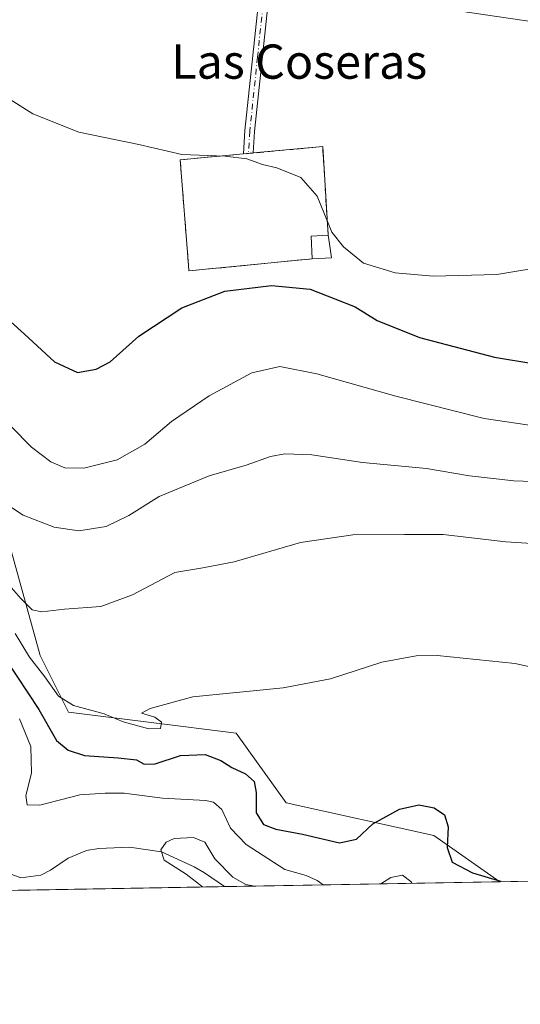
# Model space of a CAD drawing. Units: metres. Extents: x 621376 to 624837, y 4713300 to 4715674.
# Drawn here: x 622920 to 623037, y 4713300 to 4713530 of the extents above; entities that cross this region are included whole.
import ezdxf
from ezdxf.enums import TextEntityAlignment as Align

# ---------------------------------------------------------------- set-up
doc = ezdxf.new("R2010")
doc.units = ezdxf.units.M
doc.header["$MEASUREMENT"] = 0
doc.linetypes.add('DGN Style 3', pattern=[2.307223458686699, 1.648016756204785, -0.6592067024819142])
doc.linetypes.add('DGN Style 4', pattern=[2.6384748266838614, 1.318413404963828, -0.6592067024819142, 0.001648016756204785, -0.6592067024819142])
for name, color, linetype, lineweight in [('Camino Cxs', 7, 'Continuous', 0), ('Camino eje', 30, 'DGN Style 4', 13), ('Cementerio Cxs', 135, 'Continuous', 0), ('Comarca CxS', 21, 'Continuous', 0), ('Comunidad Autónoma CxS', 142, 'Continuous', 0), ('Corriente natural lineal', 142, 'Continuous', 13), ('Cultivos herbáceos CxS', 92, 'Continuous', 0), ('Curva de nivel maestra', 30, 'Continuous', 30), ('Curva de nivel normal', 30, 'Continuous', 0), ('Edificación Cxs', 1, 'Continuous', 13), ('Matorral CxS', 135, 'Continuous', 0), ('Municipio CxS', 4, 'Continuous', 0), ('Muro lineal', 1, 'DGN Style 3', 13), ('Núcleo urbano CxS', 7, 'Continuous', 0), ('Pista no pavimentada Cxs', 111, 'Continuous', 0), ('Provincia CxS', 1, 'Continuous', 0), ('Texto cartográfico', 7, 'Continuous', 0)]:
    doc.layers.add(name, color=color, linetype=linetype, lineweight=lineweight)
doc.styles.add('Style-Arial', font='txt')

# ---------------------------------------------------------------- blocks, each defined once
blk = doc.blocks.new('*U12')
at = {"layer": 'Matorral CxS', "color": 135, "linetype": 'Continuous', "lineweight": 0}
blk.add_polyline3d([(622917.2576000001, 4713406.755899999, 589.011599999998), (622924.3221000005, 4713381.159299999, 581.0527000000002), (622930.9748999998, 4713367.9593, 579.4814999999944), (622950.3066999996, 4713365.5483, 579.9953999999998), (622970.1363000004, 4713363.0043, 579.0522000000057), (622981.8311000001, 4713346.724300001, 577.2780999999959), (623016.4057999998, 4713339.0933, 574.1769999999962), (623031.8328999998, 4713328.314099999, 574.8763000000035), (622425.7079999996, 4713317.566299999, 632.6520000000019)], dxfattribs=at)
blk = doc.blocks.new('*U13')
at = {"layer": 'Cultivos herbáceos CxS', "color": 92, "linetype": 'Continuous', "lineweight": 0}
blk.add_polyline3d([(623427.2517999997, 4713335.3257, 580.1796000000032), (623296.7717000004, 4713333.012, 583.1472999999969), (623291.6791000003, 4713346.896299999, 584.2854999999981), (623284.1875, 4713370.693499999, 587.0654999999971), (623270.3825000003, 4713368.396500001, 587.3521999999939), (623248.6858999999, 4713363.0407, 587.6113999999943), (623230.3809000002, 4713361.514699999, 587.9701999999961), (623203.9408999998, 4713355.409700001, 587.9612999999954), (623188.6867000004, 4713353.374700001, 588.4811000000045), (623162.7553000003, 4713354.900900001, 588.3220000000001), (623155.7030999997, 4713353.3891, 587.1261999999988), (623155.6370999999, 4713353.3749, 587.101999999999), (623158.9611999998, 4713330.568399999, 586.3464999999997), (623082.4373000005, 4713329.2114, 574.8105000000069), (623070.6886999998, 4713336.558499999, 577.0224000000017), (623065.0115, 4713328.9025, 576.577099999995), (623031.8328999998, 4713328.314099999, 574.8763000000035), (623016.4057999998, 4713339.0933, 574.1769999999962), (622981.8311000001, 4713346.724300001, 577.2780999999959), (622970.1363000004, 4713363.0043, 579.0522000000057), (622950.3066999996, 4713365.5483, 579.9953999999998), (622930.9748999998, 4713367.9593, 579.4814999999944), (622924.3221000005, 4713381.159299999, 581.0527000000002), (622917.2576000001, 4713406.755899999, 589.011599999998)], dxfattribs=at)
blk.add_polyline3d([(622987.9301000005, 4713473.840100001, 603.983699999997), (622992.4101, 4713474.100099999, 604.4689000000071), (622991.9401000004, 4713477.340100001, 604.6481000000058), (622991.6501000002, 4713479.340100001, 604.7038999999932), (622990.3901000004, 4713500.050100001, 606.4101999999984), (622974.1501000002, 4713498.5701, 605.5108999999939), (622971.8901000004, 4713498.350099999, 605.4357000000019), (622957.0500999996, 4713496.9901, 605.3062999999966), (622959.0100999996, 4713472.360099999, 603.4600999999967), (622959.1201, 4713471.020099999, 603.3947000000044)], close=True, dxfattribs=at)

msp = doc.modelspace()

# ---------------------------------------------------------------- linework, layer by layer
at = {"layer": 'Camino Cxs', "color": 7, "linetype": 'Continuous', "lineweight": 0, "extrusion": (-0.6686204578571253, 0.3772615319280154, 0.6407967071250097), "elevation": 1362078.149667392, "flags": 128}
msp.add_lwpolyline([(-4411253.037141962, -1136114.301292106), (-4411253.031493158, -1136114.314057333), (-4411252.921537043, -1136114.560374106)], dxfattribs=at)
at = {"layer": 'Camino Cxs', "color": 7, "linetype": 'Continuous', "lineweight": 0}
msp.add_polyline3d([(622978.3601000002, 4713541.6801, 608.3368999999948), (622978.0800999999, 4713538.140100001, 608.0672999999952), (622974.4600999998, 4713503.600099999, 606.3313000000053), (622974.1601, 4713498.5701, 608.1904999999971), (622971.8901000004, 4713498.360099999, 606.4453000000067), (622972.2100999998, 4713503.790100001, 605.9572999999946), (622975.8800999997, 4713538.920100001, 608.0528999999951), (622976.1401000004, 4713542.220100001, 608.3125)], close=True, dxfattribs=at)
for points in [[(622973.9587000003, 4713498.5515, 607.991399999999), (622971.8901000004, 4713498.360099999, 606.4453000000067), (622972.2100999998, 4713503.790100001, 605.9572999999946), (622975.8800999997, 4713538.920100001, 608.0528999999951), (622976.1401000004, 4713542.220100001, 608.3125)], [(622978.3601000002, 4713541.6801, 608.3368999999948), (622978.0800999999, 4713538.140100001, 608.0672999999952), (622974.4600999998, 4713503.600099999, 606.3313000000053), (622974.1601, 4713498.570599999, 608.190300000002)]]:
    msp.add_polyline3d(points, dxfattribs=at)
at = {"layer": 'Camino eje', "color": 30, "linetype": 'DGN Style 4', "lineweight": 13}
msp.add_polyline3d([(622977.3942999998, 4713544.0021, 608.3711999999941), (622977.2500999998, 4713541.950099999, 608.329700000002), (622976.9801000003, 4713538.530099999, 608.0605999999971), (622975.1451000003, 4713520.965100001, 606.9587000000029), (622973.3350999998, 4713503.6951, 606.118100000007), (622973.0251000002, 4713498.465100001, 607.048299999995)], dxfattribs=at)
at = {"layer": 'Cementerio Cxs', "color": 135, "linetype": 'Continuous', "lineweight": 0, "extrusion": (0.1025090927610717, -0.04306461066435738, 0.9937994391272463), "elevation": -138520.0457734226, "flags": 128}
msp.add_lwpolyline([(4586885.216656092, 1243568.316226333), (4586892.866615202, 1243553.836189934), (4586874.261100397, 1243544.595948073)], dxfattribs=at)
at = {"layer": 'Cementerio Cxs', "color": 135, "linetype": 'Continuous', "lineweight": 0, "extrusion": (-0.7028797204206132, 0.1285955972980361, 0.6995879294105938), "elevation": 168684.743117817, "flags": 128}
msp.add_lwpolyline([(-4748654.08782084, -164302.5548376791), (-4748654.140464679, -164302.2904742056), (-4748654.143051299, -164302.2766192644)], dxfattribs=at)
at = {"layer": 'Cementerio Cxs', "color": 135, "linetype": 'Continuous', "lineweight": 0, "extrusion": (0.989648110323172, 0.1435148534688111, 0.0003233691397597364), "elevation": 1292997.001908388, "flags": 128}
msp.add_lwpolyline([(4575277.605813789, 187.4374815809155), (4575275.584898155, 187.5356815860429), (4575272.310986124, 187.0826815623643)], dxfattribs=at)
at = {"layer": 'Cementerio Cxs', "color": 135, "linetype": 'Continuous', "lineweight": 0, "extrusion": (0.03210732674185071, 0.001863371635998608, 0.999482689902951), "elevation": 29390.45973887805, "flags": 128}
msp.add_lwpolyline([(4669461.191972475, -894553.731846025), (4669461.191972475, -894549.2419850745)], dxfattribs=at)
at = {"layer": 'Cementerio Cxs', "color": 135, "linetype": 'Continuous', "lineweight": 0}
msp.add_polyline3d([(622987.9301000005, 4713473.840100001, 605.3423999999941), (622959.1201, 4713471.020099999, 603.6411999999982), (622959.0100999996, 4713472.360099999, 603.869399999996), (622957.0500999996, 4713496.9901, 606.0304000000033), (622971.8901000004, 4713498.350099999, 606.4465999999958), (622974.1501000002, 4713498.5701, 608.1802000000025), (622990.3901000004, 4713500.050100001, 606.5801999999967), (622991.6501000002, 4713479.340100001, 605.5528000000049), (622991.9401000004, 4713477.340100001, 605.650999999998), (622992.4101, 4713474.100099999, 605.198000000004)], close=True, dxfattribs=at)
msp.add_polyline3d([(622987.9301000005, 4713473.840100001, 605.3423999999941), (622959.1201, 4713471.020099999, 603.6411999999982), (622959.0100999996, 4713472.360099999, 603.869399999996), (622957.0500999996, 4713496.9901, 606.0304000000033), (622971.8901000004, 4713498.350099999, 606.4465999999958), (622973.9587000003, 4713498.5515, 607.991399999999)], dxfattribs=at)
at = {"layer": 'Comarca CxS', "color": 21, "linetype": 'Continuous', "lineweight": 0, "flags": 128}
msp.add_lwpolyline([(624836.8100009387, 4713360.319982849), (621416.4400009143, 4713299.669982848), (621388.8004782302, 4714882.306315068)], dxfattribs=at)
at = {"layer": 'Comunidad Autónoma CxS', "color": 142, "linetype": 'Continuous', "lineweight": 0, "flags": 128}
msp.add_lwpolyline([(624836.8100009387, 4713360.319982849), (621416.4400009143, 4713299.669982848), (621388.8004782302, 4714882.306315068), (621376.0400009133, 4715612.969982823), (621775.5286113685, 4715620.057224173), (623887.0643574846, 4715657.517524812), (624795.280000939, 4715673.629982825), (624813.0215584487, 4714685.387208855)], close=True, dxfattribs=at)
at = {"layer": 'Corriente natural lineal', "color": 142, "linetype": 'Continuous', "lineweight": 13}
msp.add_polyline3d([(622914.2301000003, 4713331.280099999, 566.8303000000016), (622919.7901, 4713329.200099999, 566.6245000000055), (622924.5000999998, 4713329.860099999, 566.3990999999951), (622926.7500999998, 4713331.0101, 566.3108000000066), (622930.8701, 4713333.840100001, 566.0451999999932), (622935.1601, 4713335.5801, 565.9324000000051), (622938.0601000005, 4713336.100099999, 565.8741000000009), (622945.2401000002, 4713336.420100001, 565.934699999998), (622952.6601, 4713335.2601, 565.5366999999969), (622960.3501000004, 4713331.770099999, 564.930600000007), (622962.7200999996, 4713330.370100001, 564.7492000000057), (622967.4173999997, 4713327.171900001, 564.6946999999927)], dxfattribs=at)
at = {"layer": 'Cultivos herbáceos CxS', "color": 92, "linetype": 'Continuous', "lineweight": 0, "extrusion": (-0.05117582075244333, -0.0009074170112956344, 0.9986892469455559), "elevation": -35586.99681668031, "flags": 128}
msp.add_lwpolyline([(-4701542.083974948, 705631.1233810252), (-4701542.083974948, 705597.8961130114)], dxfattribs=at)
at = {"layer": 'Cultivos herbáceos CxS', "color": 92, "linetype": 'Continuous', "lineweight": 0}
for points in [[(622959.1201, 4713471.020099999, 603.3947000000044), (622987.9301000005, 4713473.840100001, 603.983699999997), (622992.4101, 4713474.100099999, 604.4689000000071), (622991.9401000004, 4713477.340100001, 604.6481000000058), (622991.6501000002, 4713479.340100001, 604.7038999999932), (622990.3901000004, 4713500.050100001, 606.4101999999984), (622974.1501000002, 4713498.5701, 605.5108999999939), (622971.8901000004, 4713498.350099999, 605.4357000000019), (622957.0500999996, 4713496.9901, 605.3062999999966), (622959.0100999996, 4713472.360099999, 603.4600999999967), (622959.1201, 4713471.020099999, 603.3947000000044)], [(622917.2576000001, 4713406.755899999, 589.011599999998), (622924.3221000005, 4713381.159299999, 581.0527000000002), (622930.9748999998, 4713367.9593, 579.4814999999944), (622950.3066999996, 4713365.5483, 579.9953999999998), (622970.1363000004, 4713363.0043, 579.0522000000057), (622981.8311000001, 4713346.724300001, 577.2780999999959), (623016.4057999998, 4713339.0933, 574.1769999999962), (623031.8327000003, 4713328.314200001, 574.8763999999937)]]:
    msp.add_polyline3d(points, dxfattribs=at)
at = {"layer": 'Curva de nivel maestra', "color": 30, "linetype": 'Continuous', "lineweight": 30, "flags": 128}
for points, elevation in [([(622912.5300000003, 4713463.470100001), (622920.6299999999, 4713456.2401), (622927.7000000002, 4713449.790100001), (622933.0499999998, 4713447.2601), (622937.4000000004, 4713448.040100001), (622940.6799999997, 4713449.790100001), (622947.3700000001, 4713455.7401), (622957.4600000001, 4713462.390100001), (622967.5199999996, 4713466.3201), (622978.4000000004, 4713467.600099999), (622987.4400000004, 4713466.7401), (622993.2199999997, 4713464.5001), (622997.9800000006, 4713462.590100001), (623003.1100000005, 4713459.4301), (623012.9900000002, 4713455.450099999), (623030.5300000003, 4713450.860099999), (623040.0099999999, 4713449.300100001)], 600), ([(622916.2999999998, 4713380.2501), (622924.0099999999, 4713368.530099999), (622928.1200000001, 4713361.340100001), (622930.8700000001, 4713359.0101), (622934.7000000002, 4713357.780099999), (622942.5199999996, 4713357.2501), (622946.8200000003, 4713356.8201), (622948.6200000001, 4713355.770099999), (622951.2000000002, 4713355.8201), (622957.1699999999, 4713357.790100001), (622962.9100000003, 4713358.0001), (622966.5899999999, 4713356.630100001), (622969.1500000004, 4713354.9801), (622972.3200000003, 4713353.5001), (622974.3200000003, 4713351.7601), (622974.8399999999, 4713349.130100001), (622974.8499999996, 4713344.4001), (622976.5300000003, 4713341.6801), (622979.4600000001, 4713340.5801), (622985.6699999999, 4713339.440099999), (622994.3300000001, 4713337.4101), (622998.2999999998, 4713338.280099999), (623002.1200000001, 4713341.800100001), (623008.3099999996, 4713345.2601), (623012.8399999999, 4713346.280099999), (623016.4600000001, 4713345.540100001), (623018.8499999996, 4713343.940099999), (623019.7400000002, 4713341.170100001), (623019.4800000006, 4713336.300100001), (623020.6399999997, 4713332.860099999), (623025.4100000003, 4713330.360099999), (623031.9299999997, 4713328.440099999), (623032.1306999996, 4713328.319599999)], 575), ([(623032.1306999996, 4713328.319599999), (623032.1310000002, 4713328.319399999)], 575)]:
    msp.add_lwpolyline(points, dxfattribs=dict(at, elevation=elevation))
at = {"layer": 'Curva de nivel normal', "color": 30, "linetype": 'Continuous', "lineweight": 0, "flags": 128}
for points, elevation in [([(622914.2300000006, 4713512.940099999), (622922.5800000001, 4713507.720100001), (622933.3300000001, 4713503.420100001), (622947.3899999997, 4713500.5701), (622957.4699999997, 4713498.220100001), (622967.54, 4713497.8101), (622972.6299999999, 4713497.2301), (622976.2999999998, 4713495.880100001), (622979.6600000003, 4713495.140100001), (622985.2800000003, 4713492.850099999), (622989.1200000001, 4713488.4901), (622992.54, 4713480.100099999), (622995.2699999996, 4713476.620100001), (622999.9500000002, 4713472.800100001), (623007.2999999998, 4713470.5701), (623016.1799999997, 4713469.790100001), (623031.1100000005, 4713470.210100001), (623043.8099999996, 4713472.3201)], 605), ([(622917.4800000006, 4713434.7601), (622922.3099999996, 4713429.840100001), (622926.8200000003, 4713426.420100001), (622930.0599999996, 4713425.0001), (622934.54, 4713424.960100001), (622942.3099999996, 4713426.9001), (622948.7800000003, 4713430.5601), (622955, 4713435.860099999), (622963.7999999998, 4713441.850099999), (622973.8200000003, 4713447.2301), (622980.3600000005, 4713448.700099999), (622989.0300000003, 4713446.970100001), (623007.4600000001, 4713441.7301), (623028.1399999997, 4713436.530099999), (623040.8300000001, 4713434.640100001)], 594.9999999999999), ([(622912.8499999996, 4713418.840100001), (622920.3799999999, 4713413.9901), (622927.5700000003, 4713411.1801), (622933.3399999999, 4713410.280099999), (622939.7199999997, 4713411.270099999), (622945.0599999996, 4713413.840100001), (622952.1799999997, 4713418.3201), (622963.8499999996, 4713423.1601), (622972.5199999996, 4713425.630100001), (622978.1799999997, 4713427.6601), (622981.5199999996, 4713428.290100001), (622987.8499999996, 4713428.030099999), (622999.7199999997, 4713426.220100001), (623014.6600000003, 4713424.8201), (623024.7199999997, 4713423.110099999), (623035.0800000001, 4713421.960100001), (623052.7800000003, 4713421.390100001)], 590), ([(622915.4199999999, 4713399.4801), (622919.7599999999, 4713394.5101), (622922.4600000001, 4713391.850099999), (622924.7300000006, 4713391.340100001), (622930.0199999996, 4713391.960100001), (622938.5300000003, 4713392.5801), (622945.9199999999, 4713395.3201), (622955.79, 4713400.5801), (622962.3300000001, 4713401.620100001), (622969.7000000002, 4713403.0801), (622985.2199999997, 4713407.600099999), (622997.4299999997, 4713409.390100001), (623009.5199999996, 4713409.460100001), (623018.54, 4713409.4001), (623033.2199999997, 4713407.700099999), (623052.7599999999, 4713406.450099999)], 585), ([(622918.4800000006, 4713386.340100001), (622921.8399999999, 4713380.780099999), (622925.3899999997, 4713376.200099999), (622928.6200000001, 4713371.670100001), (622932.1299999999, 4713369.5101), (622939.2999999998, 4713367.5601), (622943.7199999997, 4713365.670100001), (622949.7400000002, 4713364.020099999), (622952.4900000002, 4713364.110099999), (622952.6699999999, 4713365.620100001), (622951.1200000001, 4713366.7601), (622947.9800000006, 4713367.700099999), (622950.0700000003, 4713368.770099999), (622960.0499999998, 4713371.520099999), (622981.1299999999, 4713373.600099999), (622992.1799999997, 4713375.720100001), (623004.2100000001, 4713379.600099999), (623012.2400000002, 4713381.090100001), (623017.1699999999, 4713381.1801), (623035.3700000001, 4713379.3301), (623047.8899999997, 4713376.520099999)], 580), ([(622919.4900000002, 4713366.340100001), (622922.1699999999, 4713359.9001), (622922.2999999998, 4713353.670100001), (622920.9699999997, 4713348.4901), (622921.2699999996, 4713346.280099999), (622924.2699999996, 4713346.1601), (622933.6100000005, 4713348.640100001), (622939.5300000003, 4713349.0101), (622943.9699999997, 4713348.9801), (622952.9600000001, 4713347.840100001), (622962.9699999997, 4713347.2601), (622964.8700000001, 4713346.880100001), (622966.8099999996, 4713345.210100001), (622968.8499999996, 4713340.800100001), (622972.5099999999, 4713337.020099999), (622981.5, 4713331.1801), (622986.5099999999, 4713329.800100001), (622989.0999999996, 4713328.5801), (622990.4654000001, 4713327.580700001)], 570), ([(622962.2544, 4713327.080499999), (622958.4600000001, 4713330.0601), (622953.3200000003, 4713333.360099999), (622952.5700000003, 4713335.7301), (622953.7800000003, 4713337.5701), (622955.6900000004, 4713338.380100001), (622960.1799999997, 4713338.6601), (622962.7999999998, 4713337.550100001), (622965.1399999997, 4713333.690099999), (622969.3799999999, 4713329.380100001), (622972.4199999999, 4713327.630100001), (622974.4226000002, 4713327.2963)], 565), ([(623003.9978, 4713327.820699999), (623006.29, 4713329.3101), (623009.04, 4713329.870100001), (623010.9900000002, 4713328.340100001), (623011.2448000005, 4713327.949200001)], 570)]:
    msp.add_lwpolyline(points, dxfattribs=dict(at, elevation=elevation))
at = {"layer": 'Edificación Cxs', "color": 1, "linetype": 'Continuous', "lineweight": 13, "elevation": 605.650999999998, "flags": 128}
msp.add_lwpolyline([(622992.4101, 4713474.100099999), (622987.9301000005, 4713473.840100001), (622987.6901000004, 4713479.130100001), (622991.6501000002, 4713479.340100001), (622991.9401000004, 4713477.340100001)], close=True, dxfattribs=at)
at = {"layer": 'Edificación Cxs', "color": 1, "linetype": 'Continuous', "lineweight": 13, "extrusion": (-0.01876145137460704, -0.02554576231623077, 0.999497584774471), "elevation": -131492.4018937428, "flags": 128}
msp.add_lwpolyline([(-2287954.820052127, 4165683.912449576), (-2287958.14482885, 4165688.036118117), (-2287955.077434251, 4165690.55070406)], dxfattribs=at)
at = {"layer": 'Edificación Cxs', "color": 1, "linetype": 'Continuous', "lineweight": 13, "extrusion": (0.989648110323172, 0.1435148534688111, 0.0003233691397597364), "elevation": 1292997.001908388, "flags": 128}
msp.add_lwpolyline([(4575277.605813789, 187.4374815809155), (4575275.584898155, 187.5356815860429), (4575272.310986124, 187.0826815623643)], dxfattribs=at)
at = {"layer": 'Edificación Cxs', "color": 1, "linetype": 'Continuous', "lineweight": 13, "extrusion": (0.03210732674185071, 0.001863371635998608, 0.999482689902951), "elevation": 29390.45973887805, "flags": 128}
msp.add_lwpolyline([(4669461.191972475, -894553.731846025), (4669461.191972475, -894549.2419850745)], dxfattribs=at)
at = {"layer": 'Matorral CxS', "color": 135, "linetype": 'Continuous', "lineweight": 0, "extrusion": (0.1251647274902923, 0.002219411745098007, 0.9921334916248854), "elevation": 88994.61314342824, "flags": 128}
msp.add_lwpolyline([(4701541.685420943, -700804.888265048), (4701541.685420943, -700265.4296880076)], dxfattribs=at)
at = {"layer": 'Matorral CxS', "color": 135, "linetype": 'Continuous', "lineweight": 0, "extrusion": (-0.1560776420302197, -0.002767530840337044, 0.9877409126037731), "elevation": -109717.7919190098, "flags": 128}
msp.add_lwpolyline([(-4701541.80502108, 697925.1066587155), (-4701541.805021079, 697859.8814311397)], dxfattribs=at)
at = {"layer": 'Matorral CxS', "color": 135, "linetype": 'Continuous', "lineweight": 0}
msp.add_polyline3d([(622917.2576000001, 4713406.755899999, 589.011599999998), (622924.3221000005, 4713381.159299999, 581.0527000000002), (622930.9748999998, 4713367.9593, 579.4814999999944), (622950.3066999996, 4713365.5483, 579.9953999999998), (622970.1363000004, 4713363.0043, 579.0522000000057), (622981.8311000001, 4713346.724300001, 577.2780999999959), (623016.4057999998, 4713339.0933, 574.1769999999962), (623031.8327000003, 4713328.314200001, 574.8763999999937)], dxfattribs=at)
at = {"layer": 'Municipio CxS', "color": 4, "linetype": 'Continuous', "lineweight": 0, "flags": 128}
msp.add_lwpolyline([(624836.8100009387, 4713360.319982849), (621416.4400009143, 4713299.669982848), (621388.8004782302, 4714882.306315068)], dxfattribs=at)
at = {"layer": 'Muro lineal', "color": 1, "linetype": 'DGN Style 3', "lineweight": 13}
msp.add_polyline3d([(622991.6501000002, 4713479.340100001, 605.5528000000049), (622990.3901000004, 4713500.050100001, 606.5801999999967), (622974.1501000002, 4713498.5701, 608.1802000000025), (622971.8901000004, 4713498.350099999, 606.4465999999958), (622957.0500999996, 4713496.9901, 606.0304000000033), (622959.0100999996, 4713472.360099999, 603.869399999996), (622959.1201, 4713471.020099999, 603.6411999999982), (622987.9301000005, 4713473.840100001, 605.3423999999941)], dxfattribs=at)
at = {"layer": 'Núcleo urbano CxS', "color": 7, "linetype": 'Continuous', "lineweight": 0}
msp.add_polyline3d([(622987.9301000005, 4713473.840100001, 603.983699999997), (622959.1201, 4713471.020099999, 603.3947000000044), (622959.0100999996, 4713472.360099999, 603.4600999999967), (622957.0500999996, 4713496.9901, 605.3062999999966), (622971.8901000004, 4713498.350099999, 605.4357000000019), (622974.1501000002, 4713498.5701, 605.5108999999939), (622990.3901000004, 4713500.050100001, 606.4101999999984), (622991.6501000002, 4713479.340100001, 604.7038999999932), (622991.9401000004, 4713477.340100001, 604.6481000000058), (622992.4101, 4713474.100099999, 604.4689000000071)], close=True, dxfattribs=at)
msp.add_polyline3d([(622959.1201, 4713471.020099999, 603.3947000000044), (622987.9301000005, 4713473.840100001, 603.983699999997), (622992.4101, 4713474.100099999, 604.4689000000071), (622991.9401000004, 4713477.340100001, 604.6481000000058), (622991.6501000002, 4713479.340100001, 604.7038999999932), (622990.3901000004, 4713500.050100001, 606.4101999999984), (622974.1501000002, 4713498.5701, 605.5108999999939), (622971.8901000004, 4713498.350099999, 605.4357000000019), (622957.0500999996, 4713496.9901, 605.3062999999966), (622959.0100999996, 4713472.360099999, 603.4600999999967), (622959.1201, 4713471.020099999, 603.3947000000044)], dxfattribs=at)
at = {"layer": 'Pista no pavimentada Cxs', "color": 111, "linetype": 'Continuous', "lineweight": 0}
for points in [[(623090.5871000001, 4713512.625299999, 606.1968000000053), (623087.1501000002, 4713515.2501, 606.4622999999992), (623083.5100999996, 4713516.8101, 606.7679999999964), (623066.1300999997, 4713522.5101, 607.9440000000031), (623049.1101000002, 4713527.450099999, 608.359700000001), (623040.1101000002, 4713529.130100001, 608.4649999999965), (623022.6401000004, 4713531.720100001, 608.5200999999943), (623008.2401000002, 4713534.450099999, 608.6371999999974), (622978.3601000002, 4713541.6801, 608.3368999999948)], [(623052.6300999997, 4713530.4101, 608.296199999997), (623065.7301000003, 4713526.620100001, 608.0090000000055), (623083.0301000001, 4713520.720100001, 606.9124000000012), (623084.7701000003, 4713520.1501, 606.855899999995), (623086.6623000001, 4713517.773700001, 606.6343999999954), (623090.5871000001, 4713512.625299999, 606.1968000000053), (623087.1501000002, 4713515.2501, 606.4622999999992), (623083.5100999996, 4713516.8101, 606.7679999999964), (623066.1300999997, 4713522.5101, 607.9440000000031), (623049.1101000002, 4713527.450099999, 608.359700000001), (623040.1101000002, 4713529.130100001, 608.4649999999965), (623022.6401000004, 4713531.720100001, 608.5200999999943)]]:
    msp.add_polyline3d(points, dxfattribs=at)
at = {"layer": 'Provincia CxS', "color": 1, "linetype": 'Continuous', "lineweight": 0, "flags": 128}
msp.add_lwpolyline([(624836.8100009387, 4713360.319982849), (621416.4400009143, 4713299.669982848), (621388.8004782302, 4714882.306315068), (621376.0400009133, 4715612.969982823), (621775.5286113685, 4715620.057224173), (623887.0643574846, 4715657.517524812), (624795.280000939, 4715673.629982825), (624813.0215584487, 4714685.387208855)], close=True, dxfattribs=at)

# ---------------------------------------------------------------- block references
at = {"layer": 'Cultivos herbáceos CxS', "color": 92, "linetype": 'Continuous', "lineweight": 0}
msp.add_blockref('*U13', (0, 0), dxfattribs=at)
at = {"layer": 'Matorral CxS', "color": 135, "linetype": 'Continuous', "lineweight": 0}
msp.add_blockref('*U12', (0, 0), dxfattribs=at)

# ---------------------------------------------------------------- texts
at = {"layer": 'Texto cartográfico', "color": 7, "linetype": 'Continuous', "lineweight": 0, "style": 'Style-Arial'}
msp.add_text('Las Coseras', height=8, dxfattribs=at).set_placement((622984.8890524387, 4713519.920150001), align=Align.MIDDLE_CENTER)

doc.saveas('drawing.dxf')
